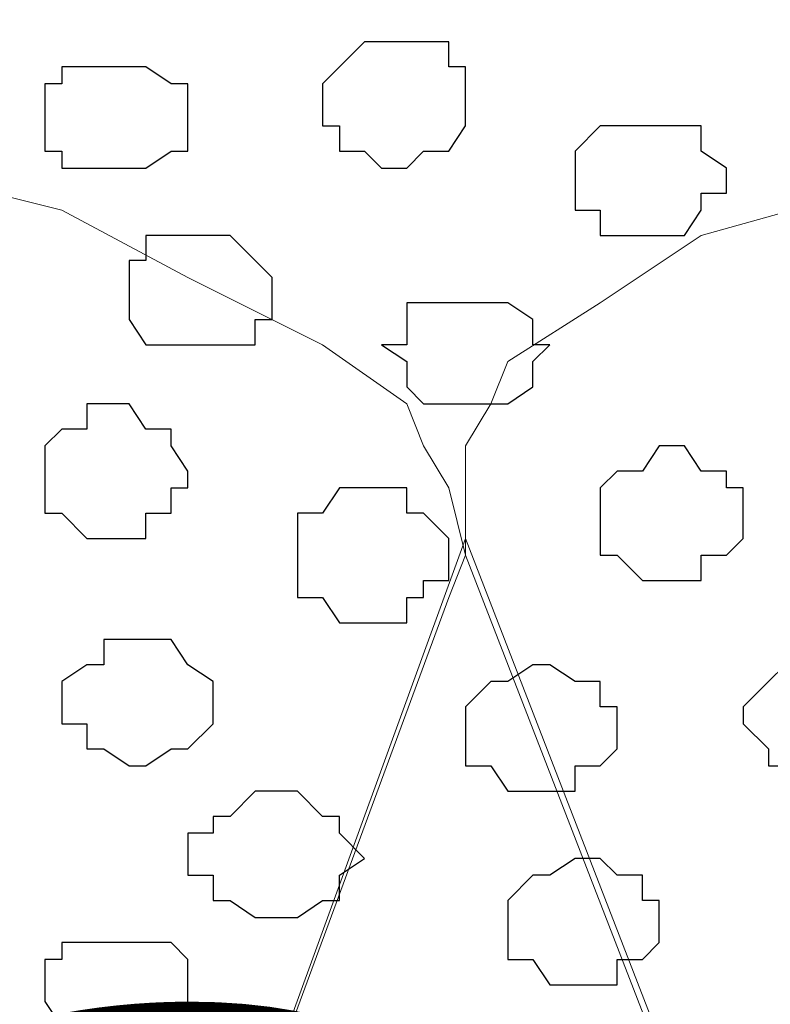
# Model space of a CAD drawing. Units: centimetres. Extents: x -8.5 to 8.4, y -9.9 to 13.4.
# Drawn here: x -1.8 to -1.6, y 0.3 to 0.6 of the extents above; entities that cross this region are included whole.
import ezdxf

# ---------------------------------------------------------------- set-up
doc = ezdxf.new("R2010")
doc.units = ezdxf.units.CM
doc.header["$MEASUREMENT"] = 0
doc.layers.add('Layer 1', color=7, linetype='Continuous')
doc.styles.add('210', font='arialbi.ttf', dxfattribs={"height": 1})

msp = doc.modelspace()

# ---------------------------------------------------------------- linework, layer by layer
at = {"layer": 'Layer 1', "lineweight": 9}
for points, knots in [([(-1.46756, 1.73496), (-1.46756, 1.73496), (3.48121, 3.94264), (3.48121, 3.94264), (3.48121, 3.94264), (3.48121, 3.94264), (3.48121, 3.68653), (3.48121, 3.68653), (3.48121, 3.68653), (3.48121, 3.68653), (-1.23926, 1.5796), (-1.23926, 1.5796), (-1.23926, 1.5796), (-1.23926, 1.5796), (-3.83431, 0.44034), (-3.83431, 0.44034), (-3.83431, 0.44034), (-3.83431, 0.44034), (-3.92114, 0.63929), (-3.92114, 0.63929), (-3.92114, 0.63929), (-3.92114, 0.63929), (-1.46756, 1.73496), (-1.46756, 1.73496)], [0, 0, 0, 0, 0.166667, 0.166667, 0.166667, 0.166667, 0.333333, 0.333333, 0.333333, 0.333333, 0.5, 0.5, 0.5, 0.5, 0.666667, 0.666667, 0.666667, 0.666667, 0.833333, 0.833333, 0.833333, 0.833333, 1, 1, 1, 1]), ([(1.61643, 0.57051), (-0.3808, 0.57246), (-3.2667, 0.57529), (-3.2667, 0.57529), (-3.2667, 0.57529), (-3.2667, 0.57529), (-3.26672, -0.29069), (-3.26672, -0.29069), (-3.26672, -0.29069), (-2.26394, -0.29069), (-1.03152, -0.29069)], [0.5865082, 0.5865082, 0.5865082, 0.5865082, 0.75, 0.75, 0.75, 0.75, 1, 1, 1, 1.0963733, 1.0963733, 1.0963733, 1.0963733]), ([(-1.41887, -0.17639), (-1.41887, -0.17639), (-1.18816, 0.43956), (-1.18816, 0.43956), (-1.18816, 0.43956), (-1.18816, 0.43956), (-1.18816, 0.46284), (-1.18816, 0.46284), (-1.18816, 0.46284), (-1.18816, 0.46284), (-1.19239, 0.47343), (-1.19239, 0.47343), (-1.19239, 0.47343), (-1.19239, 0.47343), (-1.20297, 0.48401), (-1.20297, 0.48401), (-1.20297, 0.48401), (-1.20297, 0.48401), (-1.22626, 0.49883), (-1.22626, 0.49883), (-1.22626, 0.49883), (-1.22626, 0.49883), (-1.25166, 0.51576), (-1.25166, 0.51576), (-1.25166, 0.51576), (-1.25166, 0.51576), (-1.28976, 0.52634), (-1.28976, 0.52634), (-1.28976, 0.52634), (-1.28976, 0.52634), (-1.33209, 0.53693), (-1.33209, 0.53693), (-1.33209, 0.53693), (-1.33209, 0.53693), (-1.37654, 0.54328), (-1.37654, 0.54328), (-1.37654, 0.54328), (-1.37654, 0.54328), (-1.47179, 0.54328), (-1.47179, 0.54328), (-1.47179, 0.54328), (-1.47179, 0.54328), (-1.51624, 0.53693), (-1.51624, 0.53693), (-1.51624, 0.53693), (-1.51624, 0.53693), (-1.55857, 0.52634), (-1.55857, 0.52634), (-1.55857, 0.52634), (-1.55857, 0.52634), (-1.59667, 0.51576), (-1.59667, 0.51576), (-1.59667, 0.51576), (-1.59667, 0.51576), (-1.62207, 0.49883), (-1.62207, 0.49883), (-1.62207, 0.49883), (-1.62207, 0.49883), (-1.64536, 0.48401), (-1.64536, 0.48401), (-1.64536, 0.48401), (-1.64536, 0.48401), (-1.64959, 0.47343), (-1.64959, 0.47343), (-1.64959, 0.47343), (-1.64959, 0.47343), (-1.65594, 0.46284), (-1.65594, 0.46284), (-1.65594, 0.46284), (-1.65594, 0.46284), (-1.65594, 0.43533), (-1.65594, 0.43533), (-1.65594, 0.43533), (-1.65594, 0.43533), (-1.41887, -0.17639), (-1.41887, -0.17639)], [0, 0, 0, 0, 0.052632, 0.052632, 0.052632, 0.052632, 0.105263, 0.105263, 0.105263, 0.105263, 0.157895, 0.157895, 0.157895, 0.157895, 0.210526, 0.210526, 0.210526, 0.210526, 0.263158, 0.263158, 0.263158, 0.263158, 0.315789, 0.315789, 0.315789, 0.315789, 0.368421, 0.368421, 0.368421, 0.368421, 0.421053, 0.421053, 0.421053, 0.421053, 0.473684, 0.473684, 0.473684, 0.473684, 0.526316, 0.526316, 0.526316, 0.526316, 0.578947, 0.578947, 0.578947, 0.578947, 0.631579, 0.631579, 0.631579, 0.631579, 0.684211, 0.684211, 0.684211, 0.684211, 0.736842, 0.736842, 0.736842, 0.736842, 0.789474, 0.789474, 0.789474, 0.789474, 0.842105, 0.842105, 0.842105, 0.842105, 0.894737, 0.894737, 0.894737, 0.894737, 0.947368, 0.947368, 0.947368, 0.947368, 1, 1, 1, 1]), ([(-1.88666, -0.18909), (-1.88666, -0.18909), (-1.66017, 0.42474), (-1.66017, 0.42474), (-1.66017, 0.42474), (-1.66017, 0.42474), (-1.65594, 0.43533), (-1.65594, 0.43533), (-1.65594, 0.43533), (-1.65594, 0.43533), (-1.66017, 0.45226), (-1.66017, 0.45226), (-1.66017, 0.45226), (-1.66017, 0.45226), (-1.66652, 0.46284), (-1.66652, 0.46284), (-1.66652, 0.46284), (-1.66652, 0.46284), (-1.67076, 0.47343), (-1.67076, 0.47343), (-1.67076, 0.47343), (-1.67076, 0.47343), (-1.69192, 0.48824), (-1.69192, 0.48824), (-1.69192, 0.48824), (-1.69192, 0.48824), (-1.72579, 0.50518), (-1.72579, 0.50518), (-1.72579, 0.50518), (-1.72579, 0.50518), (-1.75754, 0.52211), (-1.75754, 0.52211), (-1.75754, 0.52211), (-1.75754, 0.52211), (-1.79987, 0.53269), (-1.79987, 0.53269), (-1.79987, 0.53269), (-1.79987, 0.53269), (-1.84856, 0.53693), (-1.84856, 0.53693), (-1.84856, 0.53693), (-1.84856, 0.53693), (-1.93957, 0.53693), (-1.93957, 0.53693), (-1.93957, 0.53693), (-1.93957, 0.53693), (-1.98826, 0.53269), (-1.98826, 0.53269), (-1.98826, 0.53269), (-1.98826, 0.53269), (-2.02636, 0.52211), (-2.02636, 0.52211), (-2.02636, 0.52211), (-2.02636, 0.52211), (-2.06446, 0.50518), (-2.06446, 0.50518), (-2.06446, 0.50518), (-2.06446, 0.50518), (-2.08986, 0.48824), (-2.08986, 0.48824), (-2.08986, 0.48824), (-2.08986, 0.48824), (-2.11102, 0.46708), (-2.11102, 0.46708), (-2.11102, 0.46708), (-2.11102, 0.46708), (-2.12372, 0.45649), (-2.12372, 0.45649), (-2.12372, 0.45649), (-2.12372, 0.45649), (-2.12372, 0.44591), (-2.12372, 0.44591), (-2.12372, 0.44591), (-2.12372, 0.44591), (-2.12796, 0.43533), (-2.12796, 0.43533), (-2.12796, 0.43533), (-2.12796, 0.43533), (-2.12372, 0.42474), (-2.12372, 0.42474), (-2.12372, 0.42474), (-2.12372, 0.42474), (-1.88666, -0.18909), (-1.88666, -0.18909)], [0, 0, 0, 0, 0.047619, 0.047619, 0.047619, 0.047619, 0.095238, 0.095238, 0.095238, 0.095238, 0.142857, 0.142857, 0.142857, 0.142857, 0.190476, 0.190476, 0.190476, 0.190476, 0.238095, 0.238095, 0.238095, 0.238095, 0.285714, 0.285714, 0.285714, 0.285714, 0.333333, 0.333333, 0.333333, 0.333333, 0.380952, 0.380952, 0.380952, 0.380952, 0.428571, 0.428571, 0.428571, 0.428571, 0.47619, 0.47619, 0.47619, 0.47619, 0.52381, 0.52381, 0.52381, 0.52381, 0.571429, 0.571429, 0.571429, 0.571429, 0.619048, 0.619048, 0.619048, 0.619048, 0.666667, 0.666667, 0.666667, 0.666667, 0.714286, 0.714286, 0.714286, 0.714286, 0.761905, 0.761905, 0.761905, 0.761905, 0.809524, 0.809524, 0.809524, 0.809524, 0.857143, 0.857143, 0.857143, 0.857143, 0.904762, 0.904762, 0.904762, 0.904762, 0.952381, 0.952381, 0.952381, 0.952381, 1, 1, 1, 1]), ([(-1.65594, 0.43956), (-1.65594, 0.43956), (-1.41887, -0.17216), (-1.41887, -0.17216), (-1.41887, -0.17216), (-1.41887, -0.17216), (-1.41887, -0.19967), (-1.41887, -0.19967), (-1.41887, -0.19967), (-1.41887, -0.19967), (-1.42522, -0.20391), (-1.42522, -0.20391), (-1.42522, -0.20391), (-1.42522, -0.20391), (-1.42946, -0.21449), (-1.42946, -0.21449), (-1.42946, -0.21449), (-1.42946, -0.21449), (-1.45062, -0.23142), (-1.45062, -0.23142), (-1.45062, -0.23142), (-1.45062, -0.23142), (-1.48237, -0.24624), (-1.48237, -0.24624), (-1.48237, -0.24624), (-1.48237, -0.24624), (-1.52047, -0.25894), (-1.52047, -0.25894), (-1.52047, -0.25894), (-1.52047, -0.25894), (-1.56492, -0.26317), (-1.56492, -0.26317), (-1.56492, -0.26317), (-1.56492, -0.26317), (-1.60726, -0.26952), (-1.60726, -0.26952), (-1.60726, -0.26952), (-1.60726, -0.26952), (-1.69827, -0.26952), (-1.69827, -0.26952), (-1.69827, -0.26952), (-1.69827, -0.26952), (-1.74061, -0.26317), (-1.74061, -0.26317), (-1.74061, -0.26317), (-1.74061, -0.26317), (-1.78506, -0.25894), (-1.78506, -0.25894), (-1.78506, -0.25894), (-1.78506, -0.25894), (-1.82104, -0.24624), (-1.82104, -0.24624), (-1.82104, -0.24624), (-1.82104, -0.24624), (-1.84856, -0.23142), (-1.84856, -0.23142), (-1.84856, -0.23142), (-1.84856, -0.23142), (-1.86972, -0.21449), (-1.86972, -0.21449), (-1.86972, -0.21449), (-1.86972, -0.21449), (-1.87607, -0.21026), (-1.87607, -0.21026), (-1.87607, -0.21026), (-1.87607, -0.21026), (-1.88031, -0.19967), (-1.88031, -0.19967), (-1.88031, -0.19967), (-1.88031, -0.19967), (-1.88031, -0.17639), (-1.88031, -0.17639), (-1.88031, -0.17639), (-1.88031, -0.17639), (-1.65594, 0.43956), (-1.65594, 0.43956)], [0, 0, 0, 0, 0.052632, 0.052632, 0.052632, 0.052632, 0.105263, 0.105263, 0.105263, 0.105263, 0.157895, 0.157895, 0.157895, 0.157895, 0.210526, 0.210526, 0.210526, 0.210526, 0.263158, 0.263158, 0.263158, 0.263158, 0.315789, 0.315789, 0.315789, 0.315789, 0.368421, 0.368421, 0.368421, 0.368421, 0.421053, 0.421053, 0.421053, 0.421053, 0.473684, 0.473684, 0.473684, 0.473684, 0.526316, 0.526316, 0.526316, 0.526316, 0.578947, 0.578947, 0.578947, 0.578947, 0.631579, 0.631579, 0.631579, 0.631579, 0.684211, 0.684211, 0.684211, 0.684211, 0.736842, 0.736842, 0.736842, 0.736842, 0.789474, 0.789474, 0.789474, 0.789474, 0.842105, 0.842105, 0.842105, 0.842105, 0.894737, 0.894737, 0.894737, 0.894737, 0.947368, 0.947368, 0.947368, 0.947368, 1, 1, 1, 1])]:
    msp.add_open_spline(points, degree=3, knots=knots, dxfattribs=at)
at = {"layer": 'Layer 1', "color": 253}
for points, knots in [([(-1.67076, 0.56444), (-1.67076, 0.56444), (-1.66017, 0.56444), (-1.66017, 0.56444), (-1.66017, 0.56444), (-1.66017, 0.56444), (-1.66017, 0.55809), (-1.66017, 0.55809), (-1.66017, 0.55809), (-1.66017, 0.55809), (-1.65594, 0.55809), (-1.65594, 0.55809), (-1.65594, 0.55809), (-1.65594, 0.55809), (-1.65594, 0.54328), (-1.65594, 0.54328), (-1.65594, 0.54328), (-1.65594, 0.54328), (-1.66017, 0.53693), (-1.66017, 0.53693), (-1.66017, 0.53693), (-1.66017, 0.53693), (-1.66652, 0.53693), (-1.66652, 0.53693), (-1.66652, 0.53693), (-1.66652, 0.53693), (-1.67076, 0.53269), (-1.67076, 0.53269), (-1.67076, 0.53269), (-1.67076, 0.53269), (-1.67711, 0.53269), (-1.67711, 0.53269), (-1.67711, 0.53269), (-1.67711, 0.53269), (-1.68134, 0.53693), (-1.68134, 0.53693), (-1.68134, 0.53693), (-1.68134, 0.53693), (-1.68769, 0.53693), (-1.68769, 0.53693), (-1.68769, 0.53693), (-1.68769, 0.53693), (-1.68769, 0.54328), (-1.68769, 0.54328), (-1.68769, 0.54328), (-1.68769, 0.54328), (-1.69192, 0.54328), (-1.69192, 0.54328), (-1.69192, 0.54328), (-1.69192, 0.54328), (-1.69192, 0.55386), (-1.69192, 0.55386), (-1.69192, 0.55386), (-1.69192, 0.55386), (-1.68769, 0.55809), (-1.68769, 0.55809), (-1.68769, 0.55809), (-1.68769, 0.55809), (-1.68134, 0.56444), (-1.68134, 0.56444), (-1.68134, 0.56444), (-1.68134, 0.56444), (-1.67076, 0.56444), (-1.67076, 0.56444)], [0, 0, 0, 0, 0.0625, 0.0625, 0.0625, 0.0625, 0.125, 0.125, 0.125, 0.125, 0.1875, 0.1875, 0.1875, 0.1875, 0.25, 0.25, 0.25, 0.25, 0.3125, 0.3125, 0.3125, 0.3125, 0.375, 0.375, 0.375, 0.375, 0.4375, 0.4375, 0.4375, 0.4375, 0.5, 0.5, 0.5, 0.5, 0.5625, 0.5625, 0.5625, 0.5625, 0.625, 0.625, 0.625, 0.625, 0.6875, 0.6875, 0.6875, 0.6875, 0.75, 0.75, 0.75, 0.75, 0.8125, 0.8125, 0.8125, 0.8125, 0.875, 0.875, 0.875, 0.875, 0.9375, 0.9375, 0.9375, 0.9375, 1, 1, 1, 1]), ([(-1.74696, 0.55809), (-1.74696, 0.55809), (-1.73637, 0.55809), (-1.73637, 0.55809), (-1.73637, 0.55809), (-1.73637, 0.55809), (-1.73002, 0.55386), (-1.73002, 0.55386), (-1.73002, 0.55386), (-1.73002, 0.55386), (-1.72579, 0.55386), (-1.72579, 0.55386), (-1.72579, 0.55386), (-1.72579, 0.55386), (-1.72579, 0.53693), (-1.72579, 0.53693), (-1.72579, 0.53693), (-1.72579, 0.53693), (-1.73002, 0.53693), (-1.73002, 0.53693), (-1.73002, 0.53693), (-1.73002, 0.53693), (-1.73637, 0.53269), (-1.73637, 0.53269), (-1.73637, 0.53269), (-1.73637, 0.53269), (-1.75754, 0.53269), (-1.75754, 0.53269), (-1.75754, 0.53269), (-1.75754, 0.53269), (-1.75754, 0.53693), (-1.75754, 0.53693), (-1.75754, 0.53693), (-1.75754, 0.53693), (-1.76177, 0.53693), (-1.76177, 0.53693), (-1.76177, 0.53693), (-1.76177, 0.53693), (-1.76177, 0.55386), (-1.76177, 0.55386), (-1.76177, 0.55386), (-1.76177, 0.55386), (-1.75754, 0.55386), (-1.75754, 0.55386), (-1.75754, 0.55386), (-1.75754, 0.55386), (-1.75754, 0.55809), (-1.75754, 0.55809), (-1.75754, 0.55809), (-1.75754, 0.55809), (-1.74696, 0.55809), (-1.74696, 0.55809)], [0, 0, 0, 0, 0.076923, 0.076923, 0.076923, 0.076923, 0.153846, 0.153846, 0.153846, 0.153846, 0.230769, 0.230769, 0.230769, 0.230769, 0.307692, 0.307692, 0.307692, 0.307692, 0.384615, 0.384615, 0.384615, 0.384615, 0.461538, 0.461538, 0.461538, 0.461538, 0.538462, 0.538462, 0.538462, 0.538462, 0.615385, 0.615385, 0.615385, 0.615385, 0.692308, 0.692308, 0.692308, 0.692308, 0.769231, 0.769231, 0.769231, 0.769231, 0.846154, 0.846154, 0.846154, 0.846154, 0.923077, 0.923077, 0.923077, 0.923077, 1, 1, 1, 1]), ([(-1.61149, 0.54328), (-1.61149, 0.54328), (-1.59667, 0.54328), (-1.59667, 0.54328), (-1.59667, 0.54328), (-1.59667, 0.54328), (-1.59667, 0.53693), (-1.59667, 0.53693), (-1.59667, 0.53693), (-1.59667, 0.53693), (-1.59032, 0.53269), (-1.59032, 0.53269), (-1.59032, 0.53269), (-1.59032, 0.53269), (-1.59032, 0.52634), (-1.59032, 0.52634), (-1.59032, 0.52634), (-1.59032, 0.52634), (-1.59667, 0.52634), (-1.59667, 0.52634), (-1.59667, 0.52634), (-1.59667, 0.52634), (-1.59667, 0.52211), (-1.59667, 0.52211), (-1.59667, 0.52211), (-1.59667, 0.52211), (-1.60091, 0.51576), (-1.60091, 0.51576), (-1.60091, 0.51576), (-1.60091, 0.51576), (-1.62207, 0.51576), (-1.62207, 0.51576), (-1.62207, 0.51576), (-1.62207, 0.51576), (-1.62207, 0.52211), (-1.62207, 0.52211), (-1.62207, 0.52211), (-1.62207, 0.52211), (-1.62842, 0.52211), (-1.62842, 0.52211), (-1.62842, 0.52211), (-1.62842, 0.52211), (-1.62842, 0.53693), (-1.62842, 0.53693), (-1.62842, 0.53693), (-1.62842, 0.53693), (-1.62207, 0.54328), (-1.62207, 0.54328), (-1.62207, 0.54328), (-1.62207, 0.54328), (-1.61149, 0.54328), (-1.61149, 0.54328)], [0, 0, 0, 0, 0.076923, 0.076923, 0.076923, 0.076923, 0.153846, 0.153846, 0.153846, 0.153846, 0.230769, 0.230769, 0.230769, 0.230769, 0.307692, 0.307692, 0.307692, 0.307692, 0.384615, 0.384615, 0.384615, 0.384615, 0.461538, 0.461538, 0.461538, 0.461538, 0.538462, 0.538462, 0.538462, 0.538462, 0.615385, 0.615385, 0.615385, 0.615385, 0.692308, 0.692308, 0.692308, 0.692308, 0.769231, 0.769231, 0.769231, 0.769231, 0.846154, 0.846154, 0.846154, 0.846154, 0.923077, 0.923077, 0.923077, 0.923077, 1, 1, 1, 1]), ([(-1.72579, 0.51576), (-1.72579, 0.51576), (-1.71521, 0.51576), (-1.71521, 0.51576), (-1.71521, 0.51576), (-1.71521, 0.51576), (-1.70886, 0.50941), (-1.70886, 0.50941), (-1.70886, 0.50941), (-1.70886, 0.50941), (-1.70462, 0.50518), (-1.70462, 0.50518), (-1.70462, 0.50518), (-1.70462, 0.50518), (-1.70462, 0.49459), (-1.70462, 0.49459), (-1.70462, 0.49459), (-1.70462, 0.49459), (-1.70886, 0.49459), (-1.70886, 0.49459), (-1.70886, 0.49459), (-1.70886, 0.49459), (-1.70886, 0.48824), (-1.70886, 0.48824), (-1.70886, 0.48824), (-1.70886, 0.48824), (-1.73637, 0.48824), (-1.73637, 0.48824), (-1.73637, 0.48824), (-1.73637, 0.48824), (-1.74061, 0.49459), (-1.74061, 0.49459), (-1.74061, 0.49459), (-1.74061, 0.49459), (-1.74061, 0.50941), (-1.74061, 0.50941), (-1.74061, 0.50941), (-1.74061, 0.50941), (-1.73637, 0.50941), (-1.73637, 0.50941), (-1.73637, 0.50941), (-1.73637, 0.50941), (-1.73637, 0.51576), (-1.73637, 0.51576), (-1.73637, 0.51576), (-1.73637, 0.51576), (-1.72579, 0.51576), (-1.72579, 0.51576)], [0, 0, 0, 0, 0.083333, 0.083333, 0.083333, 0.083333, 0.166667, 0.166667, 0.166667, 0.166667, 0.25, 0.25, 0.25, 0.25, 0.333333, 0.333333, 0.333333, 0.333333, 0.416667, 0.416667, 0.416667, 0.416667, 0.5, 0.5, 0.5, 0.5, 0.583333, 0.583333, 0.583333, 0.583333, 0.666667, 0.666667, 0.666667, 0.666667, 0.75, 0.75, 0.75, 0.75, 0.833333, 0.833333, 0.833333, 0.833333, 0.916667, 0.916667, 0.916667, 0.916667, 1, 1, 1, 1]), ([(-1.65594, 0.49883), (-1.65594, 0.49883), (-1.64536, 0.49883), (-1.64536, 0.49883), (-1.64536, 0.49883), (-1.64536, 0.49883), (-1.63901, 0.49459), (-1.63901, 0.49459), (-1.63901, 0.49459), (-1.63901, 0.49459), (-1.63901, 0.48824), (-1.63901, 0.48824), (-1.63901, 0.48824), (-1.63901, 0.48824), (-1.63477, 0.48824), (-1.63477, 0.48824), (-1.63477, 0.48824), (-1.63477, 0.48824), (-1.63901, 0.48401), (-1.63901, 0.48401), (-1.63901, 0.48401), (-1.63901, 0.48401), (-1.63901, 0.47766), (-1.63901, 0.47766), (-1.63901, 0.47766), (-1.63901, 0.47766), (-1.64536, 0.47343), (-1.64536, 0.47343), (-1.64536, 0.47343), (-1.64536, 0.47343), (-1.66652, 0.47343), (-1.66652, 0.47343), (-1.66652, 0.47343), (-1.66652, 0.47343), (-1.67076, 0.47766), (-1.67076, 0.47766), (-1.67076, 0.47766), (-1.67076, 0.47766), (-1.67076, 0.48401), (-1.67076, 0.48401), (-1.67076, 0.48401), (-1.67076, 0.48401), (-1.67711, 0.48824), (-1.67711, 0.48824), (-1.67711, 0.48824), (-1.67711, 0.48824), (-1.67076, 0.48824), (-1.67076, 0.48824), (-1.67076, 0.48824), (-1.67076, 0.48824), (-1.67076, 0.49883), (-1.67076, 0.49883), (-1.67076, 0.49883), (-1.67076, 0.49883), (-1.65594, 0.49883), (-1.65594, 0.49883)], [0, 0, 0, 0, 0.071429, 0.071429, 0.071429, 0.071429, 0.142857, 0.142857, 0.142857, 0.142857, 0.214286, 0.214286, 0.214286, 0.214286, 0.285714, 0.285714, 0.285714, 0.285714, 0.357143, 0.357143, 0.357143, 0.357143, 0.428571, 0.428571, 0.428571, 0.428571, 0.5, 0.5, 0.5, 0.5, 0.571429, 0.571429, 0.571429, 0.571429, 0.642857, 0.642857, 0.642857, 0.642857, 0.714286, 0.714286, 0.714286, 0.714286, 0.785714, 0.785714, 0.785714, 0.785714, 0.857143, 0.857143, 0.857143, 0.857143, 0.928571, 0.928571, 0.928571, 0.928571, 1, 1, 1, 1]), ([(-1.74696, 0.47343), (-1.74696, 0.47343), (-1.74061, 0.47343), (-1.74061, 0.47343), (-1.74061, 0.47343), (-1.74061, 0.47343), (-1.73637, 0.46708), (-1.73637, 0.46708), (-1.73637, 0.46708), (-1.73637, 0.46708), (-1.73002, 0.46708), (-1.73002, 0.46708), (-1.73002, 0.46708), (-1.73002, 0.46708), (-1.73002, 0.46284), (-1.73002, 0.46284), (-1.73002, 0.46284), (-1.73002, 0.46284), (-1.72579, 0.45649), (-1.72579, 0.45649), (-1.72579, 0.45649), (-1.72579, 0.45649), (-1.72579, 0.45226), (-1.72579, 0.45226), (-1.72579, 0.45226), (-1.72579, 0.45226), (-1.73002, 0.45226), (-1.73002, 0.45226), (-1.73002, 0.45226), (-1.73002, 0.45226), (-1.73002, 0.44591), (-1.73002, 0.44591), (-1.73002, 0.44591), (-1.73002, 0.44591), (-1.73637, 0.44591), (-1.73637, 0.44591), (-1.73637, 0.44591), (-1.73637, 0.44591), (-1.73637, 0.43956), (-1.73637, 0.43956), (-1.73637, 0.43956), (-1.73637, 0.43956), (-1.75119, 0.43956), (-1.75119, 0.43956), (-1.75119, 0.43956), (-1.75119, 0.43956), (-1.75754, 0.44591), (-1.75754, 0.44591), (-1.75754, 0.44591), (-1.75754, 0.44591), (-1.76177, 0.44591), (-1.76177, 0.44591), (-1.76177, 0.44591), (-1.76177, 0.44591), (-1.76177, 0.46284), (-1.76177, 0.46284), (-1.76177, 0.46284), (-1.76177, 0.46284), (-1.75754, 0.46708), (-1.75754, 0.46708), (-1.75754, 0.46708), (-1.75754, 0.46708), (-1.75119, 0.46708), (-1.75119, 0.46708), (-1.75119, 0.46708), (-1.75119, 0.46708), (-1.75119, 0.47343), (-1.75119, 0.47343), (-1.75119, 0.47343), (-1.75119, 0.47343), (-1.74696, 0.47343), (-1.74696, 0.47343)], [0, 0, 0, 0, 0.055556, 0.055556, 0.055556, 0.055556, 0.111111, 0.111111, 0.111111, 0.111111, 0.166667, 0.166667, 0.166667, 0.166667, 0.222222, 0.222222, 0.222222, 0.222222, 0.277778, 0.277778, 0.277778, 0.277778, 0.333333, 0.333333, 0.333333, 0.333333, 0.388889, 0.388889, 0.388889, 0.388889, 0.444444, 0.444444, 0.444444, 0.444444, 0.5, 0.5, 0.5, 0.5, 0.555556, 0.555556, 0.555556, 0.555556, 0.611111, 0.611111, 0.611111, 0.611111, 0.666667, 0.666667, 0.666667, 0.666667, 0.722222, 0.722222, 0.722222, 0.722222, 0.777778, 0.777778, 0.777778, 0.777778, 0.833333, 0.833333, 0.833333, 0.833333, 0.888889, 0.888889, 0.888889, 0.888889, 0.944444, 0.944444, 0.944444, 0.944444, 1, 1, 1, 1]), ([(-1.68134, 0.45226), (-1.68134, 0.45226), (-1.67076, 0.45226), (-1.67076, 0.45226), (-1.67076, 0.45226), (-1.67076, 0.45226), (-1.67076, 0.44591), (-1.67076, 0.44591), (-1.67076, 0.44591), (-1.67076, 0.44591), (-1.66652, 0.44591), (-1.66652, 0.44591), (-1.66652, 0.44591), (-1.66652, 0.44591), (-1.66017, 0.43956), (-1.66017, 0.43956), (-1.66017, 0.43956), (-1.66017, 0.43956), (-1.66017, 0.42898), (-1.66017, 0.42898), (-1.66017, 0.42898), (-1.66017, 0.42898), (-1.66652, 0.42898), (-1.66652, 0.42898), (-1.66652, 0.42898), (-1.66652, 0.42898), (-1.66652, 0.42474), (-1.66652, 0.42474), (-1.66652, 0.42474), (-1.66652, 0.42474), (-1.67076, 0.42474), (-1.67076, 0.42474), (-1.67076, 0.42474), (-1.67076, 0.42474), (-1.67076, 0.41839), (-1.67076, 0.41839), (-1.67076, 0.41839), (-1.67076, 0.41839), (-1.68769, 0.41839), (-1.68769, 0.41839), (-1.68769, 0.41839), (-1.68769, 0.41839), (-1.69192, 0.42474), (-1.69192, 0.42474), (-1.69192, 0.42474), (-1.69192, 0.42474), (-1.69827, 0.42474), (-1.69827, 0.42474), (-1.69827, 0.42474), (-1.69827, 0.42474), (-1.69827, 0.44591), (-1.69827, 0.44591), (-1.69827, 0.44591), (-1.69827, 0.44591), (-1.69192, 0.44591), (-1.69192, 0.44591), (-1.69192, 0.44591), (-1.69192, 0.44591), (-1.68769, 0.45226), (-1.68769, 0.45226), (-1.68769, 0.45226), (-1.68769, 0.45226), (-1.68134, 0.45226), (-1.68134, 0.45226)], [0, 0, 0, 0, 0.0625, 0.0625, 0.0625, 0.0625, 0.125, 0.125, 0.125, 0.125, 0.1875, 0.1875, 0.1875, 0.1875, 0.25, 0.25, 0.25, 0.25, 0.3125, 0.3125, 0.3125, 0.3125, 0.375, 0.375, 0.375, 0.375, 0.4375, 0.4375, 0.4375, 0.4375, 0.5, 0.5, 0.5, 0.5, 0.5625, 0.5625, 0.5625, 0.5625, 0.625, 0.625, 0.625, 0.625, 0.6875, 0.6875, 0.6875, 0.6875, 0.75, 0.75, 0.75, 0.75, 0.8125, 0.8125, 0.8125, 0.8125, 0.875, 0.875, 0.875, 0.875, 0.9375, 0.9375, 0.9375, 0.9375, 1, 1, 1, 1]), ([(-1.73637, 0.41416), (-1.73637, 0.41416), (-1.73002, 0.41416), (-1.73002, 0.41416), (-1.73002, 0.41416), (-1.73002, 0.41416), (-1.72579, 0.40781), (-1.72579, 0.40781), (-1.72579, 0.40781), (-1.72579, 0.40781), (-1.71944, 0.40358), (-1.71944, 0.40358), (-1.71944, 0.40358), (-1.71944, 0.40358), (-1.71944, 0.39299), (-1.71944, 0.39299), (-1.71944, 0.39299), (-1.71944, 0.39299), (-1.72579, 0.38664), (-1.72579, 0.38664), (-1.72579, 0.38664), (-1.72579, 0.38664), (-1.73002, 0.38664), (-1.73002, 0.38664), (-1.73002, 0.38664), (-1.73002, 0.38664), (-1.73637, 0.38241), (-1.73637, 0.38241), (-1.73637, 0.38241), (-1.73637, 0.38241), (-1.74061, 0.38241), (-1.74061, 0.38241), (-1.74061, 0.38241), (-1.74061, 0.38241), (-1.74696, 0.38664), (-1.74696, 0.38664), (-1.74696, 0.38664), (-1.74696, 0.38664), (-1.75119, 0.38664), (-1.75119, 0.38664), (-1.75119, 0.38664), (-1.75119, 0.38664), (-1.75119, 0.39299), (-1.75119, 0.39299), (-1.75119, 0.39299), (-1.75119, 0.39299), (-1.75754, 0.39299), (-1.75754, 0.39299), (-1.75754, 0.39299), (-1.75754, 0.39299), (-1.75754, 0.40358), (-1.75754, 0.40358), (-1.75754, 0.40358), (-1.75754, 0.40358), (-1.75119, 0.40781), (-1.75119, 0.40781), (-1.75119, 0.40781), (-1.75119, 0.40781), (-1.74696, 0.40781), (-1.74696, 0.40781), (-1.74696, 0.40781), (-1.74696, 0.40781), (-1.74696, 0.41416), (-1.74696, 0.41416), (-1.74696, 0.41416), (-1.74696, 0.41416), (-1.73637, 0.41416), (-1.73637, 0.41416)], [0, 0, 0, 0, 0.058824, 0.058824, 0.058824, 0.058824, 0.117647, 0.117647, 0.117647, 0.117647, 0.176471, 0.176471, 0.176471, 0.176471, 0.235294, 0.235294, 0.235294, 0.235294, 0.294118, 0.294118, 0.294118, 0.294118, 0.352941, 0.352941, 0.352941, 0.352941, 0.411765, 0.411765, 0.411765, 0.411765, 0.470588, 0.470588, 0.470588, 0.470588, 0.529412, 0.529412, 0.529412, 0.529412, 0.588235, 0.588235, 0.588235, 0.588235, 0.647059, 0.647059, 0.647059, 0.647059, 0.705882, 0.705882, 0.705882, 0.705882, 0.764706, 0.764706, 0.764706, 0.764706, 0.823529, 0.823529, 0.823529, 0.823529, 0.882353, 0.882353, 0.882353, 0.882353, 0.941176, 0.941176, 0.941176, 0.941176, 1, 1, 1, 1]), ([(-1.63901, 0.40781), (-1.63901, 0.40781), (-1.63477, 0.40781), (-1.63477, 0.40781), (-1.63477, 0.40781), (-1.63477, 0.40781), (-1.62842, 0.40358), (-1.62842, 0.40358), (-1.62842, 0.40358), (-1.62842, 0.40358), (-1.62207, 0.40358), (-1.62207, 0.40358), (-1.62207, 0.40358), (-1.62207, 0.40358), (-1.62207, 0.39723), (-1.62207, 0.39723), (-1.62207, 0.39723), (-1.62207, 0.39723), (-1.61784, 0.39723), (-1.61784, 0.39723), (-1.61784, 0.39723), (-1.61784, 0.39723), (-1.61784, 0.38664), (-1.61784, 0.38664), (-1.61784, 0.38664), (-1.61784, 0.38664), (-1.62207, 0.38241), (-1.62207, 0.38241), (-1.62207, 0.38241), (-1.62207, 0.38241), (-1.62842, 0.38241), (-1.62842, 0.38241), (-1.62842, 0.38241), (-1.62842, 0.38241), (-1.62842, 0.37606), (-1.62842, 0.37606), (-1.62842, 0.37606), (-1.62842, 0.37606), (-1.64536, 0.37606), (-1.64536, 0.37606), (-1.64536, 0.37606), (-1.64536, 0.37606), (-1.64959, 0.38241), (-1.64959, 0.38241), (-1.64959, 0.38241), (-1.64959, 0.38241), (-1.65594, 0.38241), (-1.65594, 0.38241), (-1.65594, 0.38241), (-1.65594, 0.38241), (-1.65594, 0.39723), (-1.65594, 0.39723), (-1.65594, 0.39723), (-1.65594, 0.39723), (-1.64959, 0.40358), (-1.64959, 0.40358), (-1.64959, 0.40358), (-1.64959, 0.40358), (-1.64536, 0.40358), (-1.64536, 0.40358), (-1.64536, 0.40358), (-1.64536, 0.40358), (-1.63901, 0.40781), (-1.63901, 0.40781)], [0, 0, 0, 0, 0.0625, 0.0625, 0.0625, 0.0625, 0.125, 0.125, 0.125, 0.125, 0.1875, 0.1875, 0.1875, 0.1875, 0.25, 0.25, 0.25, 0.25, 0.3125, 0.3125, 0.3125, 0.3125, 0.375, 0.375, 0.375, 0.375, 0.4375, 0.4375, 0.4375, 0.4375, 0.5, 0.5, 0.5, 0.5, 0.5625, 0.5625, 0.5625, 0.5625, 0.625, 0.625, 0.625, 0.625, 0.6875, 0.6875, 0.6875, 0.6875, 0.75, 0.75, 0.75, 0.75, 0.8125, 0.8125, 0.8125, 0.8125, 0.875, 0.875, 0.875, 0.875, 0.9375, 0.9375, 0.9375, 0.9375, 1, 1, 1, 1]), ([(-1.56492, 0.40781), (-1.56492, 0.40781), (-1.55222, 0.40781), (-1.55222, 0.40781), (-1.55222, 0.40781), (-1.55222, 0.40781), (-1.55222, 0.40358), (-1.55222, 0.40358), (-1.55222, 0.40358), (-1.55222, 0.40358), (-1.54799, 0.40358), (-1.54799, 0.40358), (-1.54799, 0.40358), (-1.54799, 0.40358), (-1.54799, 0.38664), (-1.54799, 0.38664), (-1.54799, 0.38664), (-1.54799, 0.38664), (-1.55222, 0.38664), (-1.55222, 0.38664), (-1.55222, 0.38664), (-1.55222, 0.38664), (-1.55222, 0.38241), (-1.55222, 0.38241), (-1.55222, 0.38241), (-1.55222, 0.38241), (-1.57974, 0.38241), (-1.57974, 0.38241), (-1.57974, 0.38241), (-1.57974, 0.38241), (-1.57974, 0.38664), (-1.57974, 0.38664), (-1.57974, 0.38664), (-1.57974, 0.38664), (-1.58609, 0.39299), (-1.58609, 0.39299), (-1.58609, 0.39299), (-1.58609, 0.39299), (-1.58609, 0.39723), (-1.58609, 0.39723), (-1.58609, 0.39723), (-1.58609, 0.39723), (-1.57974, 0.40358), (-1.57974, 0.40358), (-1.57974, 0.40358), (-1.57974, 0.40358), (-1.57551, 0.40781), (-1.57551, 0.40781), (-1.57551, 0.40781), (-1.57551, 0.40781), (-1.56492, 0.40781), (-1.56492, 0.40781)], [0, 0, 0, 0, 0.076923, 0.076923, 0.076923, 0.076923, 0.153846, 0.153846, 0.153846, 0.153846, 0.230769, 0.230769, 0.230769, 0.230769, 0.307692, 0.307692, 0.307692, 0.307692, 0.384615, 0.384615, 0.384615, 0.384615, 0.461538, 0.461538, 0.461538, 0.461538, 0.538462, 0.538462, 0.538462, 0.538462, 0.615385, 0.615385, 0.615385, 0.615385, 0.692308, 0.692308, 0.692308, 0.692308, 0.769231, 0.769231, 0.769231, 0.769231, 0.846154, 0.846154, 0.846154, 0.846154, 0.923077, 0.923077, 0.923077, 0.923077, 1, 1, 1, 1]), ([(-1.70462, 0.37606), (-1.70462, 0.37606), (-1.69827, 0.37606), (-1.69827, 0.37606), (-1.69827, 0.37606), (-1.69827, 0.37606), (-1.69192, 0.36971), (-1.69192, 0.36971), (-1.69192, 0.36971), (-1.69192, 0.36971), (-1.68769, 0.36971), (-1.68769, 0.36971), (-1.68769, 0.36971), (-1.68769, 0.36971), (-1.68769, 0.36548), (-1.68769, 0.36548), (-1.68769, 0.36548), (-1.68769, 0.36548), (-1.68134, 0.35913), (-1.68134, 0.35913), (-1.68134, 0.35913), (-1.68134, 0.35913), (-1.68769, 0.35489), (-1.68769, 0.35489), (-1.68769, 0.35489), (-1.68769, 0.35489), (-1.68769, 0.34854), (-1.68769, 0.34854), (-1.68769, 0.34854), (-1.68769, 0.34854), (-1.69192, 0.34854), (-1.69192, 0.34854), (-1.69192, 0.34854), (-1.69192, 0.34854), (-1.69827, 0.34431), (-1.69827, 0.34431), (-1.69827, 0.34431), (-1.69827, 0.34431), (-1.70886, 0.34431), (-1.70886, 0.34431), (-1.70886, 0.34431), (-1.70886, 0.34431), (-1.71521, 0.34854), (-1.71521, 0.34854), (-1.71521, 0.34854), (-1.71521, 0.34854), (-1.71944, 0.34854), (-1.71944, 0.34854), (-1.71944, 0.34854), (-1.71944, 0.34854), (-1.71944, 0.35489), (-1.71944, 0.35489), (-1.71944, 0.35489), (-1.71944, 0.35489), (-1.72579, 0.35489), (-1.72579, 0.35489), (-1.72579, 0.35489), (-1.72579, 0.35489), (-1.72579, 0.36548), (-1.72579, 0.36548), (-1.72579, 0.36548), (-1.72579, 0.36548), (-1.71944, 0.36548), (-1.71944, 0.36548), (-1.71944, 0.36548), (-1.71944, 0.36548), (-1.71944, 0.36971), (-1.71944, 0.36971), (-1.71944, 0.36971), (-1.71944, 0.36971), (-1.71521, 0.36971), (-1.71521, 0.36971), (-1.71521, 0.36971), (-1.71521, 0.36971), (-1.70886, 0.37606), (-1.70886, 0.37606), (-1.70886, 0.37606), (-1.70886, 0.37606), (-1.70462, 0.37606), (-1.70462, 0.37606)], [0, 0, 0, 0, 0.05, 0.05, 0.05, 0.05, 0.1, 0.1, 0.1, 0.1, 0.15, 0.15, 0.15, 0.15, 0.2, 0.2, 0.2, 0.2, 0.25, 0.25, 0.25, 0.25, 0.3, 0.3, 0.3, 0.3, 0.35, 0.35, 0.35, 0.35, 0.4, 0.4, 0.4, 0.4, 0.45, 0.45, 0.45, 0.45, 0.5, 0.5, 0.5, 0.5, 0.55, 0.55, 0.55, 0.55, 0.6, 0.6, 0.6, 0.6, 0.65, 0.65, 0.65, 0.65, 0.7, 0.7, 0.7, 0.7, 0.75, 0.75, 0.75, 0.75, 0.8, 0.8, 0.8, 0.8, 0.85, 0.85, 0.85, 0.85, 0.9, 0.9, 0.9, 0.9, 0.95, 0.95, 0.95, 0.95, 1, 1, 1, 1]), ([(-1.62842, 0.35913), (-1.62842, 0.35913), (-1.62207, 0.35913), (-1.62207, 0.35913), (-1.62207, 0.35913), (-1.62207, 0.35913), (-1.61784, 0.35489), (-1.61784, 0.35489), (-1.61784, 0.35489), (-1.61784, 0.35489), (-1.61149, 0.35489), (-1.61149, 0.35489), (-1.61149, 0.35489), (-1.61149, 0.35489), (-1.61149, 0.34854), (-1.61149, 0.34854), (-1.61149, 0.34854), (-1.61149, 0.34854), (-1.60726, 0.34854), (-1.60726, 0.34854), (-1.60726, 0.34854), (-1.60726, 0.34854), (-1.60726, 0.33796), (-1.60726, 0.33796), (-1.60726, 0.33796), (-1.60726, 0.33796), (-1.61149, 0.33373), (-1.61149, 0.33373), (-1.61149, 0.33373), (-1.61149, 0.33373), (-1.61784, 0.33373), (-1.61784, 0.33373), (-1.61784, 0.33373), (-1.61784, 0.33373), (-1.61784, 0.32738), (-1.61784, 0.32738), (-1.61784, 0.32738), (-1.61784, 0.32738), (-1.63477, 0.32738), (-1.63477, 0.32738), (-1.63477, 0.32738), (-1.63477, 0.32738), (-1.63901, 0.33373), (-1.63901, 0.33373), (-1.63901, 0.33373), (-1.63901, 0.33373), (-1.64536, 0.33373), (-1.64536, 0.33373), (-1.64536, 0.33373), (-1.64536, 0.33373), (-1.64536, 0.34854), (-1.64536, 0.34854), (-1.64536, 0.34854), (-1.64536, 0.34854), (-1.63901, 0.35489), (-1.63901, 0.35489), (-1.63901, 0.35489), (-1.63901, 0.35489), (-1.63477, 0.35489), (-1.63477, 0.35489), (-1.63477, 0.35489), (-1.63477, 0.35489), (-1.62842, 0.35913), (-1.62842, 0.35913)], [0, 0, 0, 0, 0.0625, 0.0625, 0.0625, 0.0625, 0.125, 0.125, 0.125, 0.125, 0.1875, 0.1875, 0.1875, 0.1875, 0.25, 0.25, 0.25, 0.25, 0.3125, 0.3125, 0.3125, 0.3125, 0.375, 0.375, 0.375, 0.375, 0.4375, 0.4375, 0.4375, 0.4375, 0.5, 0.5, 0.5, 0.5, 0.5625, 0.5625, 0.5625, 0.5625, 0.625, 0.625, 0.625, 0.625, 0.6875, 0.6875, 0.6875, 0.6875, 0.75, 0.75, 0.75, 0.75, 0.8125, 0.8125, 0.8125, 0.8125, 0.875, 0.875, 0.875, 0.875, 0.9375, 0.9375, 0.9375, 0.9375, 1, 1, 1, 1]), ([(-1.74061, 0.33796), (-1.74061, 0.33796), (-1.73002, 0.33796), (-1.73002, 0.33796), (-1.73002, 0.33796), (-1.73002, 0.33796), (-1.72579, 0.33373), (-1.72579, 0.33373), (-1.72579, 0.33373), (-1.72579, 0.33373), (-1.72579, 0.31679), (-1.72579, 0.31679), (-1.72579, 0.31679), (-1.72579, 0.31679), (-1.73002, 0.31679), (-1.73002, 0.31679), (-1.73002, 0.31679), (-1.73002, 0.31679), (-1.73002, 0.31256), (-1.73002, 0.31256), (-1.73002, 0.31256), (-1.73002, 0.31256), (-1.75119, 0.31256), (-1.75119, 0.31256), (-1.75119, 0.31256), (-1.75119, 0.31256), (-1.75754, 0.31679), (-1.75754, 0.31679), (-1.75754, 0.31679), (-1.75754, 0.31679), (-1.76177, 0.32314), (-1.76177, 0.32314), (-1.76177, 0.32314), (-1.76177, 0.32314), (-1.76177, 0.33373), (-1.76177, 0.33373), (-1.76177, 0.33373), (-1.76177, 0.33373), (-1.75754, 0.33373), (-1.75754, 0.33373), (-1.75754, 0.33373), (-1.75754, 0.33373), (-1.75754, 0.33796), (-1.75754, 0.33796), (-1.75754, 0.33796), (-1.75754, 0.33796), (-1.74061, 0.33796), (-1.74061, 0.33796)], [0, 0, 0, 0, 0.083333, 0.083333, 0.083333, 0.083333, 0.166667, 0.166667, 0.166667, 0.166667, 0.25, 0.25, 0.25, 0.25, 0.333333, 0.333333, 0.333333, 0.333333, 0.416667, 0.416667, 0.416667, 0.416667, 0.5, 0.5, 0.5, 0.5, 0.583333, 0.583333, 0.583333, 0.583333, 0.666667, 0.666667, 0.666667, 0.666667, 0.75, 0.75, 0.75, 0.75, 0.833333, 0.833333, 0.833333, 0.833333, 0.916667, 0.916667, 0.916667, 0.916667, 1, 1, 1, 1])]:
    msp.add_open_spline(points, degree=3, knots=knots, dxfattribs=at)
at = {"layer": 'Layer 1', "color": 251}
msp.add_open_spline([(-1.60726, 0.46284), (-1.60726, 0.46284), (-1.60091, 0.46284), (-1.60091, 0.46284), (-1.60091, 0.46284), (-1.60091, 0.46284), (-1.59667, 0.45649), (-1.59667, 0.45649), (-1.59667, 0.45649), (-1.59667, 0.45649), (-1.59032, 0.45649), (-1.59032, 0.45649), (-1.59032, 0.45649), (-1.59032, 0.45649), (-1.59032, 0.45226), (-1.59032, 0.45226), (-1.59032, 0.45226), (-1.59032, 0.45226), (-1.58609, 0.45226), (-1.58609, 0.45226), (-1.58609, 0.45226), (-1.58609, 0.45226), (-1.58609, 0.43956), (-1.58609, 0.43956), (-1.58609, 0.43956), (-1.58609, 0.43956), (-1.59032, 0.43533), (-1.59032, 0.43533), (-1.59032, 0.43533), (-1.59032, 0.43533), (-1.59667, 0.43533), (-1.59667, 0.43533), (-1.59667, 0.43533), (-1.59667, 0.43533), (-1.59667, 0.42898), (-1.59667, 0.42898), (-1.59667, 0.42898), (-1.59667, 0.42898), (-1.61149, 0.42898), (-1.61149, 0.42898), (-1.61149, 0.42898), (-1.61149, 0.42898), (-1.61784, 0.43533), (-1.61784, 0.43533), (-1.61784, 0.43533), (-1.61784, 0.43533), (-1.62207, 0.43533), (-1.62207, 0.43533), (-1.62207, 0.43533), (-1.62207, 0.43533), (-1.62207, 0.45226), (-1.62207, 0.45226), (-1.62207, 0.45226), (-1.62207, 0.45226), (-1.61784, 0.45649), (-1.61784, 0.45649), (-1.61784, 0.45649), (-1.61784, 0.45649), (-1.61149, 0.45649), (-1.61149, 0.45649), (-1.61149, 0.45649), (-1.61149, 0.45649), (-1.60726, 0.46284), (-1.60726, 0.46284)], degree=3, knots=[0, 0, 0, 0, 0.0625, 0.0625, 0.0625, 0.0625, 0.125, 0.125, 0.125, 0.125, 0.1875, 0.1875, 0.1875, 0.1875, 0.25, 0.25, 0.25, 0.25, 0.3125, 0.3125, 0.3125, 0.3125, 0.375, 0.375, 0.375, 0.375, 0.4375, 0.4375, 0.4375, 0.4375, 0.5, 0.5, 0.5, 0.5, 0.5625, 0.5625, 0.5625, 0.5625, 0.625, 0.625, 0.625, 0.625, 0.6875, 0.6875, 0.6875, 0.6875, 0.75, 0.75, 0.75, 0.75, 0.8125, 0.8125, 0.8125, 0.8125, 0.875, 0.875, 0.875, 0.875, 0.9375, 0.9375, 0.9375, 0.9375, 1, 1, 1, 1], dxfattribs=at)

# ---------------------------------------------------------------- texts
at = {"layer": 'Layer 1', "color": 1, "style": '210', "oblique": 0, "width": 1.006195}
msp.add_text('Climatizer', height=0.417794, dxfattribs=at).set_placement((-3.11221, 0.00565))

doc.saveas('drawing.dxf')
